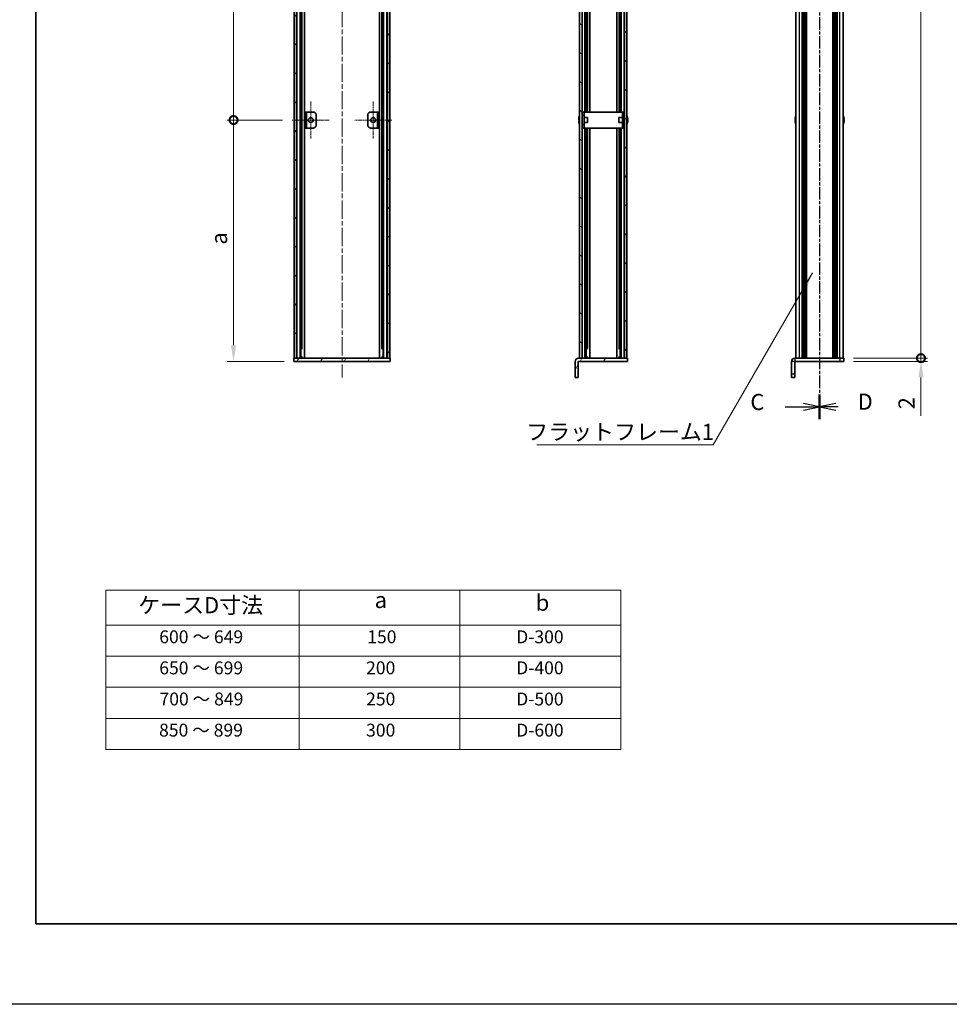
# Model space of a CAD drawing. Units: millimetres. Extents: x -50 to 7168, y -50 to 4576.
# Drawn here: x 792 to 1370, y 1555 to 2167 of the extents above; entities that cross this region are included whole.
import ezdxf

# ---------------------------------------------------------------- set-up
doc = ezdxf.new("R2010")
doc.units = ezdxf.units.MM
doc.header["$LTSCALE"] = 2
doc.linetypes.add('CHAIN', pattern=[0.3543, 0.2362, -0.0295, 0.0591, -0.0295])
doc.layers.get('Defpoints').update_dxf_attribs({"lineweight": 25})
for name, color, linetype, lineweight in [('Border (ISO)', 7, 'Continuous', 35), ('Dimension (ISO)', 7, 'Continuous', 18), ('Section Line (ISO)', 7, 'CHAIN', 25), ('Symbol (ISO)', 7, 'Continuous', 18), ('Visible (ISO)', 7, 'Continuous', 35), ('Visible Narrow (ISO)', 7, 'Continuous', 25)]:
    doc.layers.add(name, color=color, linetype=linetype, lineweight=lineweight)
for name, color, linetype, lineweight, true_color in [('Center Mark (ISO)', 7, 'Continuous', 18, 0x80ffff), ('Centerline (ISO)', 7, 'Continuous', 18, 0x80ffff), ('Hatch (ISO)', 1, 'Continuous', 18, 0xff0000)]:
    doc.layers.add(name, color=color, linetype=linetype, lineweight=lineweight, true_color=true_color)
doc.styles.add('Note Text (TK)', font='txt')
doc.styles.add('Note Text (TK2)', font='txt')
doc.dimstyles.new('Default - Method 1b (TK)', dxfattribs={"dimscale": 2, "dimtxt": 2.5, "dimasz": 2.5, "dimexe": 1, "dimexo": 1.5, "dimgap": 1, "dimtad": 1, "dimtoh": 1, "dimrnd": 1e-08, "dimdsep": 46, "dimtxsty": 'Note Text (TK)', "dimcen": 0.09, "dimdle": 5, "dimclrd": 100, "dimclre": 100, "dimclrt": 7, "dimadec": 1, "dimazin": 1, "dimtfac": 1, "dimtmove": 0, "dimatfit": 3, "dimfxl": 0, "dimtolj": 1, "dimlwd": -1, "dimlwe": -1, "dimarcsym": 0})
doc.dimstyles.new('Default - Method 1b (TK)$7', dxfattribs={"dimscale": 2, "dimtxt": 2.5, "dimasz": 2.5, "dimexe": 1, "dimexo": 1.5, "dimgap": 1, "dimtad": 1, "dimtoh": 1, "dimrnd": 1e-08, "dimdsep": 46, "dimtxsty": 'Note Text (TK)', "dimcen": 0.09, "dimdle": 5, "dimclrd": 256, "dimclre": 100, "dimclrt": 7, "dimadec": 1, "dimazin": 1, "dimtfac": 1, "dimtmove": 0, "dimatfit": 3, "dimfxl": 0, "dimtolj": 1, "dimlwd": -1, "dimlwe": -1, "dimarcsym": 0})
pattern_1 = [(45, (744, 1573), (-8.98026, 8.98026), [])]
pattern_2 = [(135.0002, (744, 1573), (-8.98022, -8.98029), [])]
pattern_3 = [(60, (744, 1573), (-10.99852, 6.35), [])]

# ---------------------------------------------------------------- blocks, each defined once
blk = doc.blocks.new('図面枠 tk図枠')
at = {"layer": 'Border (ISO)'}
for p, q in [((14.5, 289), (14.5, 8)), ((14.5, 8), (405.5, 8))]:
    blk.add_line(p, q, dxfattribs=at)
blk = doc.blocks.new('_DotSmall')
at = {"color": 0, "linetype": 'ByBlock', "const_width": 0.5}
blk.add_lwpolyline([(-0.0625, 0, 1), (0.0625, 0, 1)], format="xyb", close=True, dxfattribs=at)
blk = doc.blocks.new('*D200')
at = {"layer": 'Defpoints', "color": 0, "transparency": 16777216}
for p in [(1304.25, 2552.62), (1352.25, 2552.62), (1304.25, 1956.62)]:
    blk.add_point(p, dxfattribs=at)
at = {"layer": 'Dimension (ISO)', "color": 100, "transparency": 16777216}
for p, q in [((1310.25, 2552.62), (1356.25, 2552.62)), ((1352.25, 1956.62), (1352.25, 2552.62)), ((1310.25, 1956.62), (1356.25, 1956.62))]:
    blk.add_line(p, q, dxfattribs=at)
at = {"layer": 'Dimension (ISO)', "color": 100, "transparency": 16777216, "xscale": 10, "yscale": 10, "zscale": 10}
for p, rotation in [((1352.25, 2552.62), 90), ((1352.25, 1956.62), 270)]:
    blk.add_blockref('_DotSmall', p, dxfattribs=dict(at, rotation=rotation))
at = {"layer": 'Dimension (ISO)', "color": 7, "transparency": 16777216, "insert": (1343.25, 2240.68), "char_height": 10, "attachment_point": 4, "rotation": 90, "style": 'Note Text (TK)'}
blk.add_mtext('\\A1; \\fＭＳ Ｐゴシック|b0|i0;\\H10.0000;D-4', dxfattribs=at)
blk = doc.blocks.new('*D201')
at = {"layer": 'Defpoints', "color": 0, "transparency": 16777216}
for p in [(1304.25, 1956.62), (1304.25, 1954.62), (1352.25, 1956.62)]:
    blk.add_point(p, dxfattribs=at)
at = {"layer": 'Dimension (ISO)', "color": 100, "transparency": 16777216}
for p, q in [((1352.25, 1956.62), (1352.25, 1976.62)), ((1310.25, 1956.62), (1356.25, 1956.62)), ((1310.25, 1954.62), (1356.25, 1954.62)), ((1352.25, 1956.62), (1352.25, 1954.62)), ((1352.25, 1944.62), (1352.25, 1920.82))]:
    blk.add_line(p, q, dxfattribs=at)
blk.add_solid([(1350.58, 1944.62), (1353.92, 1944.62), (1352.25, 1954.62)], dxfattribs=at)
at = {"layer": 'Dimension (ISO)', "color": 100, "transparency": 16777216, "xscale": 10, "yscale": 10, "zscale": 10, "rotation": 270}
blk.add_blockref('_DotSmall', (1352.25, 1956.62), dxfattribs=at)
at = {"layer": 'Dimension (ISO)', "color": 7, "transparency": 16777216, "insert": (1343.25, 1924.82), "char_height": 10, "attachment_point": 4, "rotation": 90, "style": 'Note Text (TK)'}
blk.add_mtext('\\A1;2', dxfattribs=at)
blk = doc.blocks.new('*D205')
at = {"layer": 'Defpoints', "color": 0, "transparency": 16777216}
for p in [(924.95, 2404.62), (961.45, 2404.62), (961.45, 2104.62)]:
    blk.add_point(p, dxfattribs=at)
at = {"layer": 'Dimension (ISO)', "color": 100, "transparency": 16777216}
for p, q in [((955.45, 2404.62), (920.95, 2404.62)), ((924.95, 2104.62), (924.95, 2404.62)), ((955.45, 2104.62), (920.95, 2104.62))]:
    blk.add_line(p, q, dxfattribs=at)
at = {"layer": 'Dimension (ISO)', "color": 100, "transparency": 16777216, "xscale": 10, "yscale": 10, "zscale": 10}
for p, rotation in [((924.95, 2404.62), 90), ((924.95, 2104.62), 270)]:
    blk.add_blockref('_DotSmall', p, dxfattribs=dict(at, rotation=rotation))
at = {"layer": 'Dimension (ISO)', "color": 7, "transparency": 16777216, "insert": (915.95, 2249.2), "char_height": 10, "attachment_point": 4, "rotation": 90, "style": 'Note Text (TK)'}
blk.add_mtext('\\A1; \\fＭＳ Ｐゴシック|b0|i0;\\H10.0000;b', dxfattribs=at)
blk = doc.blocks.new('*D206')
at = {"layer": 'Defpoints', "color": 0, "transparency": 16777216}
for p in [(924.95, 2104.62), (961.45, 2104.62), (962.35, 1954.62)]:
    blk.add_point(p, dxfattribs=at)
at = {"layer": 'Dimension (ISO)', "color": 100, "transparency": 16777216}
for p, q in [((955.45, 2104.62), (920.95, 2104.62)), ((924.95, 1964.62), (924.95, 2104.62)), ((956.35, 1954.62), (920.95, 1954.62))]:
    blk.add_line(p, q, dxfattribs=at)
blk.add_solid([(923.29, 1964.62), (926.62, 1964.62), (924.95, 1954.62)], dxfattribs=at)
at = {"layer": 'Dimension (ISO)', "color": 100, "transparency": 16777216, "xscale": 10, "yscale": 10, "zscale": 10, "rotation": 90}
blk.add_blockref('_DotSmall', (924.95, 2104.62), dxfattribs=at)
at = {"layer": 'Dimension (ISO)', "color": 7, "transparency": 16777216, "insert": (915.95, 2024.15), "char_height": 10, "attachment_point": 4, "rotation": 90, "style": 'Note Text (TK)'}
blk.add_mtext('\\A1; \\fＭＳ Ｐゴシック|b0|i0;\\H10.0000;a', dxfattribs=at)
blk = doc.blocks.new('テーブル3')
at = {"layer": 'Symbol (ISO)'}
for p, q in [((25.41, 59.87), (105.41, 59.87)), ((25.41, 59.87), (25.41, 54.43)), ((55.41, 59.87), (55.41, 54.43)), ((80.41, 59.87), (80.41, 54.43)), ((105.41, 59.87), (105.41, 54.43)), ((25.41, 54.43), (105.41, 54.43)), ((25.41, 54.43), (25.41, 35.1)), ((55.41, 54.43), (55.41, 35.1)), ((80.41, 54.43), (80.41, 35.1)), ((105.41, 54.43), (105.41, 35.1)), ((25.41, 49.6), (105.41, 49.6)), ((25.41, 44.76), (105.41, 44.76)), ((25.41, 39.93), (105.41, 39.93)), ((25.41, 35.1), (105.41, 35.1))]:
    blk.add_line(p, q, dxfattribs=at)
at = {"layer": 'Symbol (ISO)', "color": 7, "attachment_point": 7}
for s, insert, char_height, style in [('ケースD寸法', (30.42, 55.49), 2.5, 'Note Text (TK)'), ('a', (67.16, 56.3), 2.5, 'Note Text (TK)'), ('b', (92.19, 55.88), 2.5, 'Note Text (TK)'), ('600 ～ 649', (33.69, 50.98), 2, 'Note Text (TK2)'), ('150', (66.01, 50.98), 2, 'Note Text (TK2)'), ('D-300', (89.16, 50.98), 2, 'Note Text (TK2)'), ('650 ～ 699', (33.69, 46.15), 2, 'Note Text (TK2)'), ('200', (65.83, 46.16), 2, 'Note Text (TK2)'), ('D-400', (89.16, 46.16), 2, 'Note Text (TK2)'), ('700 ～ 849', (33.73, 41.32), 2, 'Note Text (TK2)'), ('250', (65.83, 41.32), 2, 'Note Text (TK2)'), ('D-500', (89.16, 41.32), 2, 'Note Text (TK2)'), ('850 ～ 899', (33.66, 36.48), 2, 'Note Text (TK2)'), ('300', (65.83, 36.48), 2, 'Note Text (TK2)'), ('D-600', (89.16, 36.48), 2, 'Note Text (TK2)')]:
    blk.add_mtext(s, dxfattribs=dict(at, insert=insert, char_height=char_height, style=style))

msp = doc.modelspace()

# ---------------------------------------------------------------- hatches: boundary and pattern name
at = {"layer": 'Hatch (ISO)'}
h = msp.add_hatch(dxfattribs=at)
h.set_pattern_fill('ANSI31', color=256, scale=101.6, style=0)
h.set_pattern_definition(pattern_1)
h.paths.add_polyline_path([(962.6536, 1956.6183), (964.1536, 1956.6183), (964.1536, 2552.6183), (962.6536, 2552.6183)])
h = msp.add_hatch(dxfattribs=at)
h.set_pattern_fill('ANSI31', color=256, scale=101.6, angle=90.0002105, style=0)
h.set_pattern_definition(pattern_2)
h.paths.add_polyline_path([(1020.5536, 1956.6183), (1022.0536, 1956.6183), (1022.0536, 2552.6183), (1020.5536, 2552.6183)])
h = msp.add_hatch(dxfattribs=at)
h.set_pattern_fill('ANSI31', color=256, scale=101.6, angle=90.0002105, style=0)
h.set_pattern_definition(pattern_2)
h.paths.add_polyline_path([(1140.0455, 2552.6183), (1140.0455, 1956.6183), (1141.5455, 1956.6183), (1141.5455, 2552.6183)])
h = msp.add_hatch(dxfattribs=at)
h.set_pattern_fill('ANSI31', color=256, scale=101.6, style=0)
h.set_pattern_definition(pattern_1)
h.paths.add_polyline_path([(1169.4455, 1956.6183), (1169.4455, 2552.6183), (1167.9455, 2552.6183), (1167.9455, 1956.6183)])
h = msp.add_hatch(dxfattribs=at)
h.set_pattern_fill('ANSI31', color=256, scale=101.6, angle=-14.9999778, style=0)
h.set_pattern_definition([(30, (744, 1573), (-6.35, 10.99852), [])])
h.paths.add_polyline_path([(970.3536, 2109.6183), (969.1536, 2109.6183), (969.1536, 2099.6183), (970.3536, 2099.6183)])
h = msp.add_hatch(dxfattribs=at)
h.set_pattern_fill('ANSI31', color=256, scale=101.6, angle=14.9999778, style=0)
h.set_pattern_definition(pattern_3)
h.paths.add_polyline_path([(1022.3536, 1956.6183), (1022.0536, 1956.6183), (1020.5536, 1956.6183), (964.1536, 1956.6183), (962.6536, 1956.6183), (962.3536, 1956.6183), (962.3536, 1954.6183), (1022.3536, 1954.6183)])
h = msp.add_hatch(dxfattribs=at)
h.set_pattern_fill('ANSI31', color=256, scale=101.6, angle=14.9999778, style=0)
h.set_pattern_definition(pattern_3)
edge = h.paths.add_edge_path()
edge.add_line((1169.7455, 1954.6183), (1169.7455, 1956.6183))
edge.add_line((1169.7455, 1956.6183), (1169.4455, 1956.6183))
edge.add_line((1169.4455, 1956.6183), (1167.9455, 1956.6183))
edge.add_line((1167.9455, 1956.6183), (1141.5455, 1956.6183))
edge.add_line((1141.5455, 1956.6183), (1140.0455, 1956.6183))
edge.add_line((1140.0455, 1956.6183), (1139.2465, 1956.6183))
edge.add_ellipse((1139.2465, 1954.6173), major_axis=(0, 2.001), ratio=1, start_angle=0, end_angle=90)
edge.add_line((1137.2455, 1954.6173), (1137.2455, 1944.6183))
edge.add_line((1137.2455, 1944.6183), (1139.2455, 1944.6183))
edge.add_line((1139.2455, 1944.6183), (1139.2455, 1954.6173))
edge.add_ellipse((1139.2465, 1954.6173), major_axis=(-0.001, 0), ratio=1, start_angle=270, end_angle=360, ccw=False)
edge.add_line((1139.2465, 1954.6183), (1169.7455, 1954.6183))

# ---------------------------------------------------------------- linework, layer by layer
at = {"color": 6}
msp.add_lwpolyline([(-50, 2779), (5995, 2779), (5995, 1555), (-50, 1555)], close=True, dxfattribs=at)
at = {"layer": 'Center Mark (ISO)', "linetype": 'CHAIN', "ltscale": 6.389343}
for p, q in [((972.9536, 2116.1183), (972.9536, 2093.1183)), ((1011.7536, 2116.1183), (1011.7536, 2093.1183)), ((984.4536, 2104.6183), (961.4536, 2104.6183)), ((1023.2536, 2104.6183), (1000.2536, 2104.6183))]:
    msp.add_line(p, q, dxfattribs=at)
at = {"layer": 'Centerline (ISO)', "linetype": 'CHAIN', "ltscale": 23.990969}
msp.add_line((992.3536, 2564.6183), (992.3536, 1944.6183), dxfattribs=at)
at = {"layer": 'Section Line (ISO)', "linetype": 'CHAIN', "ltscale": 16.544823}
msp.add_line((1289.2498, 2590.6001), (1289.2498, 1918.6277), dxfattribs=at)
at = {"layer": 'Section Line (ISO)', "linetype": 'CHAIN', "ltscale": 16.544413}
msp.add_line((1289.2498, 2590.5819), (1289.2498, 1918.6264), dxfattribs=at)
at = {"layer": 'Section Line (ISO)', "linetype": 'Continuous', "lineweight": 50}
for p, q in [((1289.2498, 1934.0751), (1289.2498, 1918.6277)), ((1289.2498, 1934.0732), (1289.2498, 1918.6264))]:
    msp.add_line(p, q, dxfattribs=at)
at = {"layer": 'Section Line (ISO)', "linetype": 'Continuous'}
for p, q in [((1289.2498, 1926.3498), (1279.2498, 1928.3498)), ((1299.2498, 1928.3514), (1289.2498, 1926.3514)), ((1267.8103, 1926.3498), (1279.2498, 1926.3498)), ((1279.2498, 1926.3498), (1289.2498, 1926.3498)), ((1279.2498, 1924.3498), (1289.2498, 1926.3498)), ((1299.2498, 1926.3514), (1289.2498, 1926.3514)), ((1289.2498, 1926.3514), (1299.2498, 1924.3514)), ((1300.7796, 1926.3514), (1299.2498, 1926.3514))]:
    msp.add_line(p, q, dxfattribs=at)
at = {"layer": 'Visible (ISO)'}
for p, q in [((962.6536, 2552.6183), (962.6536, 1956.6183)), ((964.1536, 1956.6183), (964.1536, 2552.6183)), ((964.2036, 1956.6183), (964.2036, 2552.6183)), ((966.8398, 1956.6183), (966.8398, 2552.6183)), ((968.9842, 1956.6183), (968.9842, 2552.6183)), ((1015.7231, 1956.6183), (1015.7231, 2552.6183)), ((1017.8675, 1956.6183), (1017.8675, 2552.6183)), ((1020.5036, 1956.6183), (1020.5036, 2552.6183)), ((1020.5536, 2552.6183), (1020.5536, 1956.6183)), ((1022.0536, 1956.6183), (1022.0536, 2552.6183)), ((1140.0455, 2552.6183), (1140.0455, 1956.6183)), ((1141.5455, 1956.6183), (1141.5455, 2552.6183)), ((1167.9455, 2552.6183), (1167.9455, 1956.6183)), ((1169.4455, 1956.6183), (1169.4455, 2552.6183)), ((1274.5498, 1956.6183), (1274.5498, 2552.6183)), ((1278.3998, 1956.6183), (1278.3998, 2552.6183)), ((1278.6498, 1956.6183), (1278.6498, 2552.6183)), ((1278.8998, 1956.6183), (1278.8998, 2552.6183)), ((1279.1498, 1956.6183), (1279.1498, 2552.6183)), ((1279.3998, 1956.6183), (1279.3998, 2552.6183)), ((1279.6498, 1956.6183), (1279.6498, 2552.6183)), ((1279.8998, 1956.6183), (1279.8998, 2552.6183)), ((1280.1498, 1956.6183), (1280.1498, 2552.6183)), ((1280.3998, 1956.6183), (1280.3998, 2552.6183)), ((1280.8998, 1956.6183), (1280.8998, 2552.6183)), ((1280.9498, 2552.6183), (1280.9498, 1956.6183)), ((1297.5498, 1956.6183), (1297.5498, 2552.6183)), ((1297.5998, 1956.6183), (1297.5998, 2552.6183)), ((1298.0998, 1956.6183), (1298.0998, 2552.6183)), ((1298.3498, 1956.6183), (1298.3498, 2552.6183)), ((1298.5998, 1956.6183), (1298.5998, 2552.6183)), ((1298.8498, 1956.6183), (1298.8498, 2552.6183)), ((1299.0998, 1956.6183), (1299.0998, 2552.6183)), ((1299.3498, 1956.6183), (1299.3498, 2552.6183)), ((1299.5998, 1956.6183), (1299.5998, 2552.6183)), ((1299.8498, 1956.6183), (1299.8498, 2552.6183)), ((1300.0998, 1956.6183), (1300.0998, 2552.6183)), ((1303.9498, 1956.6183), (1303.9498, 2552.6183)), ((1144.2243, 2109.6183), (1144.2243, 2399.6183)), ((1144.8837, 2109.6183), (1144.8837, 2399.6183)), ((1146.3955, 2109.6183), (1146.3955, 2399.6183)), ((1163.0955, 2109.6183), (1163.0955, 2399.6183)), ((1164.6074, 2109.6183), (1164.6074, 2399.6183)), ((1165.2668, 2109.6183), (1165.2668, 2399.6183)), ((970.3536, 2109.6183), (969.1536, 2109.6183)), ((969.1536, 2109.6183), (969.1536, 2099.6183)), ((970.3536, 2099.6183), (970.3536, 2109.6183)), ((970.3536, 2109.6183), (970.3546, 2109.6183)), ((970.3546, 2109.6183), (974.3536, 2109.6183)), ((976.3536, 2107.6183), (976.3536, 2101.6183)), ((1008.3536, 2101.6183), (1008.3536, 2107.6183)), ((1010.3536, 2109.6183), (1014.3526, 2109.6183)), ((1014.3526, 2109.6183), (1014.3536, 2109.6183)), ((1015.5536, 2109.6183), (1014.3536, 2109.6183)), ((1014.3536, 2109.6183), (1014.3536, 2099.6183)), ((1015.5536, 2099.6183), (1015.5536, 2109.6183)), ((1139.6803, 2106.2183), (1139.6705, 2106.2183)), ((1141.6455, 2106.1183), (1141.5648, 2106.1183)), ((1142.8455, 2109.6183), (1141.6455, 2109.6183)), ((1141.6455, 2107.6183), (1141.6455, 2109.6183)), ((1141.6455, 2101.6183), (1141.6455, 2107.6183)), ((1142.8455, 2109.6183), (1142.8455, 2107.6183)), ((1142.8455, 2109.6183), (1142.8465, 2109.6183)), ((1142.8455, 2101.6183), (1142.8455, 2107.6183)), ((1145.0455, 2106.1183), (1142.8455, 2106.1183)), ((1166.6445, 2109.6183), (1142.8465, 2109.6183)), ((1145.0455, 2106.1183), (1145.0455, 2103.1183)), ((1164.4455, 2103.1183), (1164.4455, 2106.1183)), ((1164.4455, 2106.1183), (1166.6455, 2106.1183)), ((1166.6445, 2109.6183), (1166.6455, 2109.6183)), ((1166.6455, 2107.6183), (1166.6455, 2109.6183)), ((1167.8455, 2109.6183), (1166.6455, 2109.6183)), ((1166.6455, 2107.6183), (1166.6455, 2101.6183)), ((1167.8455, 2109.6183), (1167.8455, 2107.6183)), ((1167.8455, 2107.6183), (1167.8455, 2101.6183)), ((1167.8455, 2106.1183), (1167.9263, 2106.1183)), ((1169.8206, 2106.2183), (1169.8108, 2106.2183)), ((1274.1845, 2106.2183), (1274.1748, 2106.2183)), ((1304.3248, 2106.2183), (1304.3151, 2106.2183)), ((969.1536, 2099.6183), (970.3536, 2099.6183)), ((970.3546, 2099.6183), (970.3536, 2099.6183)), ((974.3536, 2099.6183), (970.3546, 2099.6183)), ((1014.3526, 2099.6183), (1010.3536, 2099.6183)), ((1014.3536, 2099.6183), (1014.3526, 2099.6183)), ((1014.3536, 2099.6183), (1015.5536, 2099.6183)), ((1139.6803, 2104.9933), (1139.557, 2104.9933)), ((1139.557, 2104.2433), (1139.6803, 2104.2433)), ((1139.6705, 2103.0183), (1139.6803, 2103.0183)), ((1141.6455, 2103.1183), (1141.5648, 2103.1183)), ((1141.6455, 2099.6183), (1141.6455, 2101.6183)), ((1141.6455, 2099.6183), (1142.8455, 2099.6183)), ((1145.0455, 2103.1183), (1142.8455, 2103.1183)), ((1142.8455, 2101.6183), (1142.8455, 2099.6183)), ((1142.8465, 2099.6183), (1142.8455, 2099.6183)), ((1142.8465, 2099.6183), (1166.6445, 2099.6183)), ((1144.2243, 1956.6183), (1144.2243, 2099.6183)), ((1144.8837, 1962.6183), (1144.8837, 2099.6183)), ((1146.3955, 1956.6183), (1146.3955, 2099.6183)), ((1163.0955, 1956.6183), (1163.0955, 2099.6183)), ((1164.4455, 2103.1183), (1166.6455, 2103.1183)), ((1164.6074, 1962.6183), (1164.6074, 2099.6183)), ((1165.2668, 1956.6183), (1165.2668, 2099.6183)), ((1166.6455, 2099.6183), (1166.6445, 2099.6183)), ((1166.6455, 2099.6183), (1166.6455, 2101.6183)), ((1166.6455, 2099.6183), (1167.8455, 2099.6183)), ((1167.8455, 2103.1183), (1167.9263, 2103.1183)), ((1167.8455, 2101.6183), (1167.8455, 2099.6183)), ((1169.9341, 2104.9933), (1169.8108, 2104.9933)), ((1169.8108, 2104.2433), (1169.9341, 2104.2433)), ((1169.8108, 2103.0183), (1169.8206, 2103.0183)), ((1274.1845, 2104.9933), (1274.0613, 2104.9933)), ((1274.0613, 2104.2433), (1274.1845, 2104.2433)), ((1274.1748, 2103.0183), (1274.1845, 2103.0183)), ((1304.4383, 2104.9933), (1304.3151, 2104.9933)), ((1304.3151, 2104.2433), (1304.4383, 2104.2433)), ((1304.3151, 2103.0183), (1304.3248, 2103.0183)), ((967.8125, 1962.6183), (966.8398, 1962.6183)), ((1017.8675, 1962.6183), (1016.8948, 1962.6183)), ((1145.2063, 1962.6183), (1144.2243, 1962.6183)), ((1165.2668, 1962.6183), (1164.2847, 1962.6183)), ((1022.3536, 1956.6183), (962.3536, 1956.6183)), ((962.3536, 1956.6183), (962.3536, 1954.6183)), ((962.3536, 1954.6183), (1022.3536, 1954.6183)), ((962.6536, 1956.6183), (964.1536, 1956.6183)), ((967.8125, 1957.3083), (966.8398, 1957.3083)), ((967.5974, 1956.8083), (966.8398, 1956.8083)), ((1017.8675, 1957.3083), (1016.8948, 1957.3083)), ((1017.8675, 1956.8083), (1017.1099, 1956.8083)), ((1020.5536, 1956.6183), (1022.0536, 1956.6183)), ((1022.3536, 1954.6183), (1022.3536, 1956.6183)), ((1137.2455, 1954.6173), (1137.2455, 1944.6183)), ((1139.2455, 1944.6183), (1139.2455, 1954.6173)), ((1169.7455, 1956.6183), (1139.2465, 1956.6183)), ((1139.2465, 1954.6183), (1169.7455, 1954.6183)), ((1140.0455, 1956.6183), (1141.5455, 1956.6183)), ((1145.2063, 1957.3083), (1144.2243, 1957.3083)), ((1144.9905, 1956.8083), (1144.2243, 1956.8083)), ((1165.2668, 1957.3083), (1164.2847, 1957.3083)), ((1165.2668, 1956.8083), (1164.5006, 1956.8083)), ((1167.9455, 1956.6183), (1169.4455, 1956.6183)), ((1169.7455, 1954.6183), (1169.7455, 1956.6183)), ((1271.7498, 1954.6173), (1271.7498, 1946.6183)), ((1273.7498, 1946.6183), (1273.7498, 1954.6173)), ((1273.7508, 1956.6183), (1301.7498, 1956.6183)), ((1273.7508, 1954.6183), (1301.7498, 1954.6183)), ((1301.7498, 1956.6183), (1304.2498, 1956.6183)), ((1304.2498, 1954.6183), (1301.7498, 1954.6183)), ((1304.2498, 1954.6183), (1304.2498, 1956.6183)), ((1271.7498, 1944.6183), (1271.7498, 1946.6183)), ((1273.7498, 1946.6183), (1273.7498, 1944.6183)), ((1137.2455, 1944.6183), (1139.2455, 1944.6183)), ((1271.7498, 1944.6183), (1273.7498, 1944.6183))]:
    msp.add_line(p, q, dxfattribs=at)
for centre in [(972.9536, 2104.6183), (1011.7536, 2104.6183)]:
    msp.add_circle(centre, 1.5, dxfattribs=at)
for centre, radius, start, end in [((974.3536, 2107.6183), 2, 0, 90), ((1010.3536, 2107.6183), 2, 90, 180), ((1146.8978, 2104.6183), 7.3928, 167.5006972, 173.2025995), ((1146.8978, 2104.6183), 7.4023, 157.7739189, 167.5170059), ((1141.5648, 2106.2183), 0.1, 258.8964712, 270), ((1167.9263, 2106.2183), 0.1, 270, 281.1035288), ((1162.5933, 2104.6183), 7.4023, 12.4829941, 22.2260811), ((1162.5933, 2104.6183), 7.3928, 6.7974005, 12.4993028), ((1281.4021, 2104.6183), 7.3928, 167.5006972, 173.2025995), ((1281.4021, 2104.6183), 7.4023, 157.7739189, 167.5170059), ((1297.0975, 2104.6183), 7.4023, 12.4829941, 22.2260811), ((1297.0975, 2104.6183), 7.3928, 6.7974005, 12.4993028), ((974.3536, 2101.6183), 2, 270, 0), ((1010.3536, 2101.6183), 2, 180, 270), ((1146.8978, 2104.6183), 7.3928, 186.7974005, 192.4993028), ((1146.8978, 2104.6183), 7.2273, 177.0257751, 182.9742249), ((1146.8978, 2104.6183), 7.4023, 192.4829941, 202.2260811), ((1141.5648, 2103.0183), 0.1, 90, 101.1035288), ((1167.9263, 2103.0183), 0.1, 78.8964712, 90), ((1162.5933, 2104.6183), 7.4023, 337.7739189, 347.5170059), ((1162.5933, 2104.6183), 7.2273, 357.0257751, 2.9742249), ((1162.5933, 2104.6183), 7.3928, 347.5006972, 353.2025995), ((1281.4021, 2104.6183), 7.3928, 186.7974005, 192.4993028), ((1281.4021, 2104.6183), 7.2273, 177.0257751, 182.9742249), ((1281.4021, 2104.6183), 7.4023, 192.4829941, 202.2260811), ((1297.0975, 2104.6183), 7.4023, 337.7739189, 347.5170059), ((1297.0975, 2104.6183), 7.2273, 357.0257751, 2.9742249), ((1297.0975, 2104.6183), 7.3928, 347.5006972, 353.2025995), ((1139.2465, 1954.6173), 2.001, 90, 180), ((1139.2465, 1954.6173), 0.001, 90, 180), ((1273.7508, 1954.6173), 2.001, 90, 180), ((1273.7508, 1954.6173), 0.001, 90, 180)]:
    msp.add_arc(centre, radius, start, end, dxfattribs=at)
for points in [[(1139.557, 2105.4933), (1139.5496, 2105.4307), (1139.5431, 2105.3639), (1139.5345, 2105.2406), (1139.5324, 2105.1842), (1139.5324, 2105.0952), (1139.5345, 2105.0567), (1139.5431, 2105.0057), (1139.5496, 2104.9933), (1139.557, 2104.9933)], [(1169.9341, 2104.9933), (1169.9415, 2104.9933), (1169.948, 2105.0057), (1169.9566, 2105.0567), (1169.9587, 2105.0952), (1169.9587, 2105.1842), (1169.9566, 2105.2406), (1169.948, 2105.3639), (1169.9415, 2105.4307), (1169.9341, 2105.4933)], [(1274.0613, 2105.4933), (1274.0538, 2105.4307), (1274.0473, 2105.3639), (1274.0387, 2105.2406), (1274.0366, 2105.1842), (1274.0366, 2105.0952), (1274.0387, 2105.0567), (1274.0473, 2105.0057), (1274.0538, 2104.9933), (1274.0613, 2104.9933)], [(1304.4383, 2104.9933), (1304.4458, 2104.9933), (1304.4522, 2105.0057), (1304.4608, 2105.0567), (1304.463, 2105.0952), (1304.463, 2105.1842), (1304.4608, 2105.2406), (1304.4522, 2105.3639), (1304.4458, 2105.4307), (1304.4383, 2105.4933)], [(1139.557, 2104.2433), (1139.5496, 2104.2433), (1139.5431, 2104.2308), (1139.5345, 2104.1799), (1139.5324, 2104.1413), (1139.5324, 2104.0523), (1139.5345, 2103.9959), (1139.5431, 2103.8727), (1139.5496, 2103.8058), (1139.557, 2103.7433)], [(1169.9341, 2103.7433), (1169.9415, 2103.8058), (1169.948, 2103.8727), (1169.9566, 2103.9959), (1169.9587, 2104.0523), (1169.9587, 2104.1413), (1169.9566, 2104.1799), (1169.948, 2104.2308), (1169.9415, 2104.2433), (1169.9341, 2104.2433)], [(1274.0613, 2104.2433), (1274.0538, 2104.2433), (1274.0473, 2104.2308), (1274.0387, 2104.1799), (1274.0366, 2104.1413), (1274.0366, 2104.0523), (1274.0387, 2103.9959), (1274.0473, 2103.8727), (1274.0538, 2103.8058), (1274.0613, 2103.7433)], [(1304.4383, 2103.7433), (1304.4458, 2103.8058), (1304.4522, 2103.8727), (1304.4608, 2103.9959), (1304.463, 2104.0523), (1304.463, 2104.1413), (1304.4608, 2104.1799), (1304.4522, 2104.2308), (1304.4458, 2104.2433), (1304.4383, 2104.2433)]]:
    msp.add_open_spline(points, degree=3, knots=[0.076192776, 0.076192776, 0.076192776, 0.076192776, 0.0950828432, 0.0950828432, 0.1139729103, 0.1139729103, 0.1328629774, 0.1328629774, 0.1517530446, 0.1517530446, 0.1517530446, 0.1517530446], dxfattribs=at)
at = {"layer": 'Visible Narrow (ISO)'}
for p, q in [((964.5036, 1956.6183), (964.5036, 2552.6183)), ((966.2857, 1956.6183), (966.2857, 2552.6183)), ((966.4312, 1956.6183), (966.4312, 2552.6183)), ((1018.2761, 1956.6183), (1018.2761, 2552.6183)), ((1018.4216, 1956.6183), (1018.4216, 2552.6183)), ((1020.2036, 1956.6183), (1020.2036, 2552.6183)), ((1276.7498, 1956.6183), (1276.7498, 2552.6183)), ((1280.6498, 1956.6183), (1280.6498, 2552.6183)), ((1281.1998, 1956.6183), (1281.1998, 2552.6183)), ((1297.2998, 2552.6183), (1297.2998, 1956.6183)), ((1297.8498, 1956.6183), (1297.8498, 2552.6183)), ((1301.7498, 1956.6183), (1301.7498, 2552.6183)), ((967.4919, 1962.6183), (967.4919, 2546.6183)), ((1017.2154, 1962.6183), (1017.2154, 2546.6183)), ((1141.7219, 2109.6183), (1141.7219, 2399.6183)), ((1143.3673, 2109.6183), (1143.3673, 2399.6183)), ((1146.3579, 2109.6183), (1146.3579, 2399.6183)), ((1163.1332, 2109.6183), (1163.1332, 2399.6183)), ((1166.1238, 2109.6183), (1166.1238, 2399.6183)), ((1167.7692, 2109.6183), (1167.7692, 2399.6183)), ((970.3546, 2109.6183), (970.3546, 2099.6183)), ((1014.3526, 2099.6183), (1014.3526, 2109.6183)), ((1141.5648, 2106.1183), (1141.5648, 2103.1183)), ((1141.6455, 2107.6183), (1142.8455, 2107.6183)), ((1142.8465, 2109.6183), (1142.8465, 2106.1183)), ((1166.6445, 2106.1183), (1166.6445, 2109.6183)), ((1166.6455, 2107.6183), (1167.8455, 2107.6183)), ((1167.9263, 2103.1183), (1167.9263, 2106.1183)), ((1142.8455, 2101.6183), (1141.6455, 2101.6183)), ((1141.7219, 1956.6183), (1141.7219, 2099.6183)), ((1142.8465, 2103.1183), (1142.8465, 2099.6183)), ((1143.3673, 1956.6183), (1143.3673, 2099.6183)), ((1146.3579, 1956.6183), (1146.3579, 2099.6183)), ((1163.1332, 1956.6183), (1163.1332, 2099.6183)), ((1166.1238, 1956.6183), (1166.1238, 2099.6183)), ((1166.6445, 2099.6183), (1166.6445, 2103.1183)), ((1167.8455, 2101.6183), (1166.6455, 2101.6183)), ((1167.7692, 1956.6183), (1167.7692, 2099.6183)), ((1273.7498, 1954.6173), (1271.7498, 1954.6173)), ((1273.7508, 1956.6183), (1273.7508, 1954.6183)), ((1301.7498, 1956.6183), (1301.7498, 1954.6183)), ((1273.7498, 1946.6183), (1271.7498, 1946.6183))]:
    msp.add_line(p, q, dxfattribs=at)

# ---------------------------------------------------------------- block references
at = {"xscale": 4, "yscale": 4, "zscale": 4}
for name in ['図面枠 tk図枠', 'テーブル3']:
    msp.add_blockref(name, (744, 1573), dxfattribs=at)

# ---------------------------------------------------------------- texts
at = {"layer": 'Section Line (ISO)', "char_height": 10, "attachment_point": 7, "style": 'Note Text (TK)'}
for s, insert in [('C', (1246.2043, 1921.2621)), ('D', (1312.8982, 1921.4391))]:
    msp.add_mtext(s, dxfattribs=dict(at, insert=insert))
at = {"layer": 'Symbol (ISO)', "color": 7, "insert": (1106.8846, 1915.8101), "char_height": 10, "width": 106.140356, "attachment_point": 1, "line_spacing_factor": 1.5, "style": 'Note Text (TK)'}
msp.add_mtext('{\\fＭＳ Ｐゴシック|b0|i0;フラットフレーム1}', dxfattribs=at)

# ---------------------------------------------------------------- dimensions: what is measured, and where the dimension line sits
at = {"layer": 'Dimension (ISO)', "color": 100, "true_color": 0x00ff3f}
for base, p1, p2, text, override, picture, middle in [((1352.2498, 2552.6183), (1304.2498, 1956.6183), (1304.2498, 2552.6183), ' \\fＭＳ Ｐゴシック|b0|i0;\\H10.0000;D-4', {"dimscale": 0, "dimtxt": 10, "dimasz": 10, "dimexe": 4, "dimexo": 6, "dimgap": 4, "dimtoh": 0, "dimdec": 2, "dimblk1": 'DotSmall', "dimblk2": 'DotSmall', "dimsah": 1, "dimcen": 0.36, "dimdle": 0, "dimtol": 0, "dimlim": 0, "dimtp": 0, "dimtm": 0, "dimtdec": 2, "dimtofl": 0, "dimatfit": 1}, '*D200', (1352.2498, 2254.6583)), ((924.9536, 2404.6183), (961.4536, 2104.6183), (961.4536, 2404.6183), ' \\fＭＳ Ｐゴシック|b0|i0;\\H10.0000;b', {"dimscale": 0, "dimtxt": 10, "dimasz": 10, "dimexe": 4, "dimexo": 6, "dimgap": 4, "dimtoh": 0, "dimdec": 2, "dimblk1": 'DotSmall', "dimblk2": 'DotSmall', "dimsah": 1, "dimcen": 0.36, "dimdle": 0, "dimtol": 0, "dimlim": 0, "dimtp": 0, "dimtm": 0, "dimtdec": 2, "dimtofl": 0, "dimatfit": 1}, '*D205', (924.9536, 2254.6583)), ((924.9536, 2104.6183), (962.3536, 1954.6183), (961.4536, 2104.6183), ' \\fＭＳ Ｐゴシック|b0|i0;\\H10.0000;a', {"dimscale": 0, "dimtxt": 10, "dimasz": 10, "dimexe": 4, "dimexo": 6, "dimgap": 4, "dimtoh": 0, "dimdec": 2, "dimblk2": 'DotSmall', "dimsah": 1, "dimcen": 0.36, "dimdle": 0, "dimtol": 0, "dimlim": 0, "dimtp": 0, "dimtm": 0, "dimtdec": 2, "dimtofl": 0, "dimatfit": 1}, '*D206', (924.9536, 2029.5783))]:
    dim = msp.add_linear_dim(base=base, p1=p1, p2=p2, angle=90, text=text, dimstyle='Default - Method 1b (TK)', override=override, dxfattribs=at)
    dim.commit()
    dim.dimension.update_dxf_attribs({"geometry": picture, "text_midpoint": middle, "dimtype": 160})
dim = msp.add_linear_dim(base=(1352.2498, 1956.6183), p1=(1304.2498, 1954.6183), p2=(1304.2498, 1956.6183), angle=90, dimstyle='Default - Method 1b (TK)', override={"dimscale": 0, "dimtxt": 10, "dimasz": 10, "dimexe": 4, "dimexo": 6, "dimgap": 4, "dimtoh": 0, "dimdec": 2, "dimblk2": 'DotSmall', "dimsah": 1, "dimcen": 0.36, "dimdle": 0, "dimtol": 0, "dimlim": 0, "dimtp": 0, "dimtm": 0, "dimtdec": 2, "dimtofl": 1, "dimatfit": 1}, dxfattribs=at)
dim.commit()
dim.dimension.update_dxf_attribs({"geometry": '*D201', "text_midpoint": (1352.2498, 1927.7205), "dimtype": 160})

# ---------------------------------------------------------------- leaders
at = {"layer": 'Symbol (ISO)', "color": 100, "true_color": 0x00ff40, "annotation_type": 0, "has_hookline": 1, "hookline_direction": 1, "text_width": 99.6591}
msp.add_leader([(1284.8798, 2009.6126), (1223.0249, 1902.8373), (1213.0249, 1902.8373)], dimstyle='Default - Method 1b (TK)$7', override={"dimscale": 0, "dimtxt": 10, "dimasz": 10, "dimgap": 0, "dimtad": 1}, dxfattribs=at)

doc.saveas('drawing.dxf')
